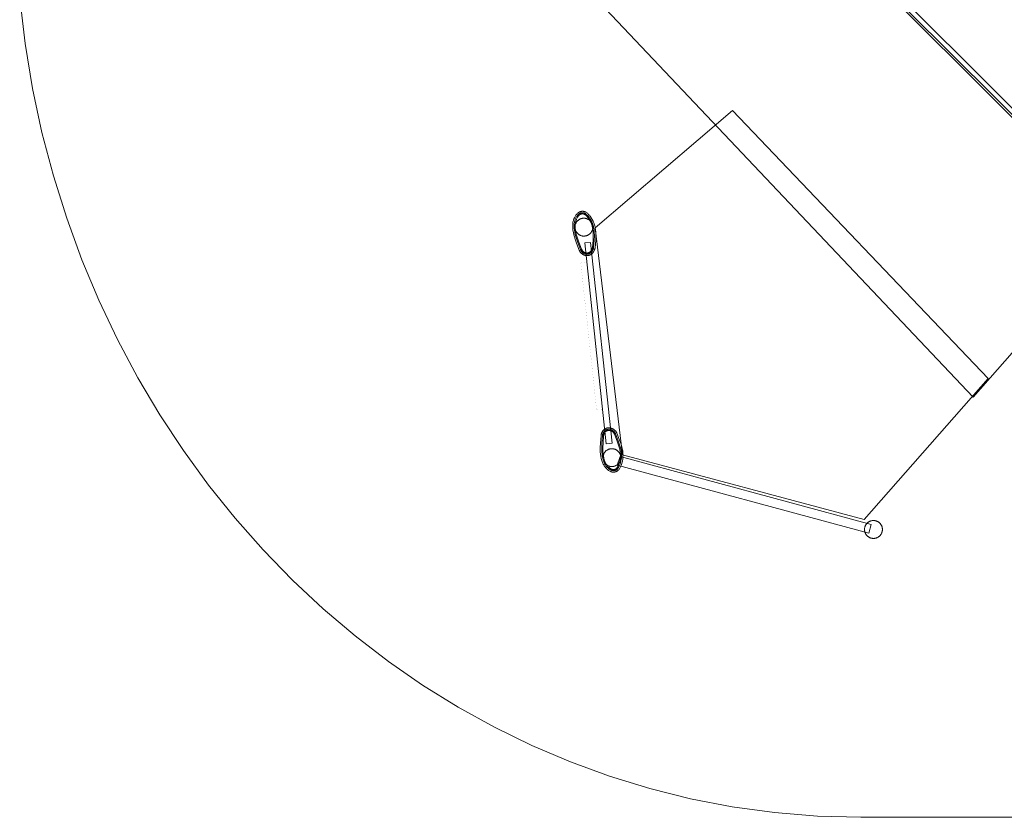
# Model space of a CAD drawing. Units: millimetres. Extents: x -251274 to -239284, y -4218 to 5006.
# Drawn here: x -251259 to -247845, y -4218 to -1451 of the extents above; entities that cross this region are included whole.
import ezdxf

# ---------------------------------------------------------------- set-up
doc = ezdxf.new("R2010")
doc.units = ezdxf.units.MM
doc.linetypes.add('K5LT32776', pattern=[0])
doc.linetypes.add('K5LT32777', pattern=[0])
doc.layers.get('0').update_dxf_attribs({"true_color": 0x5890e1})

# ---------------------------------------------------------------- blocks, each defined once
blk = doc.blocks.new('U3')
at = {"color": 33, "linetype": 'K5LT32777', "lineweight": 18, "true_color": 0xe18f57}
blk.add_lwpolyline([(-248786.8, -1765.9), (-249263.1, -2173.6), (-249169.3, -2961.3), (-248331, -3184.7), (-247900.6, -2696.1)], close=True, dxfattribs=at)
blk = doc.blocks.new('U65')
at = {"color": 33, "linetype": 'K5LT32777', "lineweight": 18, "true_color": 0xe18f57}
blk.add_lwpolyline([(-248924.3, -530.6), (-249926.4, -526.7), (-249925.7, -674.8), (-247952.5, -2760.7), (-247428.9, -2165.6), (-248925.8, -678.3)], close=True, dxfattribs=at)
blk = doc.blocks.new('U66')
at = {"color": 33, "linetype": 'K5LT32777', "lineweight": 18, "true_color": 0xe18f57}
blk.add_lwpolyline([(-248298.6, -3250.8), (-248297, -3250.7), (-248295.4, -3250.6), (-248293.9, -3250.4), (-248292.3, -3250.1), (-248290.8, -3249.8), (-248289.4, -3249.4), (-248287.9, -3248.9), (-248286.5, -3248.3), (-248285.1, -3247.7), (-248283.8, -3247), (-248282.5, -3246.3), (-248281.2, -3245.5), (-248280, -3244.6), (-248278.9, -3243.7), (-248277.7, -3242.7), (-248276.6, -3241.7), (-248275.6, -3240.6), (-248274.6, -3239.5), (-248273.7, -3238.3), (-248272.9, -3237.1), (-248272.1, -3235.8), (-248271.3, -3234.5), (-248270.6, -3233.2), (-248270, -3231.8), (-248269.4, -3230.4), (-248269, -3229), (-248268.5, -3227.5), (-248268.2, -3226), (-248267.9, -3224.5), (-248267.7, -3222.9), (-248267.6, -3221.3), (-248267.6, -3219.7), (-248267.6, -3218.1), (-248267.7, -3216.6), (-248267.9, -3215), (-248268.2, -3213.5), (-248268.5, -3212), (-248268.9, -3210.5), (-248269.4, -3209.1), (-248270, -3207.7), (-248270.6, -3206.3), (-248271.3, -3205), (-248272, -3203.7), (-248272.9, -3202.4), (-248273.7, -3201.2), (-248274.6, -3200), (-248275.6, -3198.9), (-248276.6, -3197.8), (-248277.7, -3196.8), (-248278.8, -3195.8), (-248280, -3194.9), (-248281.2, -3194), (-248282.5, -3193.2), (-248283.8, -3192.5), (-248285.1, -3191.8), (-248286.5, -3191.1), (-248287.9, -3190.6), (-248289.4, -3190.1), (-248290.8, -3189.7), (-248292.3, -3189.3), (-248293.9, -3189.1), (-248295.4, -3188.9), (-248297, -3188.7), (-248298.6, -3188.7), (-248300.2, -3188.7), (-248301.7, -3188.9), (-248303.3, -3189.1), (-248304.8, -3189.3), (-248306.3, -3189.7), (-248307.8, -3190.1), (-248309.2, -3190.6), (-248310.6, -3191.1), (-248312, -3191.8), (-248313.4, -3192.5), (-248314.7, -3193.2), (-248315.9, -3194), (-248317.1, -3194.9), (-248318.3, -3195.8), (-248319.4, -3196.8), (-248320.5, -3197.8), (-248321.5, -3198.9), (-248322.5, -3200), (-248323.4, -3201.2), (-248324.3, -3202.4), (-248325.1, -3203.6), (-248325.9, -3204.9), (-248326.5, -3206.3), (-248327.2, -3207.7), (-248327.7, -3209.1), (-248328.2, -3210.5), (-248328.6, -3212), (-248329, -3213.5), (-248329.2, -3215), (-248329.4, -3216.6), (-248329.6, -3218.1), (-248329.6, -3219.7), (-248329.6, -3221.3), (-248329.4, -3222.9), (-248329.2, -3224.4), (-248329, -3226), (-248328.6, -3227.5), (-248328.2, -3228.9), (-248327.7, -3230.4), (-248327.2, -3231.8), (-248326.5, -3233.2), (-248325.9, -3234.5), (-248325.1, -3235.8), (-248324.3, -3237.1), (-248323.4, -3238.3), (-248322.5, -3239.5), (-248321.5, -3240.6), (-248320.5, -3241.7), (-248319.4, -3242.7), (-248318.3, -3243.7), (-248317.1, -3244.6), (-248315.9, -3245.4), (-248314.7, -3246.3), (-248313.4, -3247), (-248312, -3247.7), (-248310.7, -3248.3), (-248309.2, -3248.9), (-248307.8, -3249.4), (-248306.3, -3249.8), (-248304.8, -3250.1), (-248303.3, -3250.4), (-248301.8, -3250.6), (-248300.2, -3250.7)], close=True, dxfattribs=at)
blk = doc.blocks.new('U67')
at = {"color": 33, "linetype": 'K5LT32777', "lineweight": 18, "true_color": 0xe18f57}
blk.add_lwpolyline([(-249177.3, -2958.1), (-249178, -2956.7), (-249178.7, -2955.3), (-249179.5, -2953.9), (-249180.4, -2952.6), (-249181.3, -2951.4), (-249182.3, -2950.2), (-249183.3, -2949.1), (-249184.4, -2948.1), (-249185.5, -2947.1), (-249186.7, -2946.1), (-249187.9, -2945.2), (-249189.1, -2944.4), (-249190.4, -2943.6), (-249191.7, -2942.9), (-249193.1, -2942.3), (-249194.5, -2941.7), (-249195.9, -2941.2), (-249197.3, -2940.8), (-249198.7, -2940.4), (-249200.2, -2940.1), (-249201.7, -2939.9), (-249203.2, -2939.7), (-249204.7, -2939.7), (-249206.2, -2939.6), (-249207.7, -2939.7), (-249209.2, -2939.8), (-249210.7, -2940.1), (-249212.2, -2940.3), (-249213.7, -2940.7), (-249215.2, -2941.2), (-249216.7, -2941.7), (-249218.2, -2942.3), (-249219.6, -2943), (-249221, -2943.7), (-249222.4, -2944.5), (-249223.7, -2945.4), (-249224.9, -2946.3), (-249226.1, -2947.3), (-249227.2, -2948.3), (-249228.2, -2949.4), (-249229.3, -2950.5), (-249230.2, -2951.7), (-249231.1, -2952.9), (-249231.9, -2954.2), (-249232.7, -2955.4), (-249233.4, -2956.8), (-249234, -2958.1), (-249234.6, -2959.5), (-249235.1, -2960.9), (-249235.5, -2962.3), (-249235.9, -2963.8), (-249236.2, -2965.2), (-249236.4, -2966.7), (-249236.6, -2968.2), (-249236.7, -2969.7), (-249236.7, -2971.2), (-249236.6, -2972.7), (-249236.5, -2974.2), (-249236.3, -2975.7), (-249236, -2977.3), (-249235.6, -2978.8), (-249235.1, -2980.3), (-249234.6, -2981.7), (-249234, -2983.2), (-249233.3, -2984.7), (-249232.6, -2986.1), (-249231.8, -2987.4), (-249230.9, -2988.7), (-249230, -2989.9), (-249229, -2991.1), (-249228, -2992.2), (-249226.9, -2993.3), (-249225.8, -2994.3), (-249224.6, -2995.2), (-249223.4, -2996.1), (-249222.1, -2996.9), (-249220.9, -2997.7), (-249219.5, -2998.4), (-249218.2, -2999), (-249216.8, -2999.6), (-249215.4, -3000.1), (-249214, -3000.5), (-249212.5, -3000.9), (-249211.1, -3001.2), (-249209.6, -3001.4), (-249208.1, -3001.6), (-249206.6, -3001.7), (-249205.1, -3001.7), (-249203.6, -3001.6), (-249202.1, -3001.5), (-249200.6, -3001.3), (-249199, -3001), (-249197.5, -3000.6), (-249196, -3000.2), (-249194.6, -2999.6), (-249193.1, -2999), (-249191.6, -2998.3), (-249190.2, -2997.6), (-249188.9, -2996.8), (-249187.6, -2995.9), (-249186.4, -2995), (-249185.2, -2994), (-249184.1, -2993), (-249183, -2991.9), (-249182, -2990.8), (-249181.1, -2989.6), (-249180.2, -2988.4), (-249179.4, -2987.2), (-249178.6, -2985.9), (-249177.9, -2984.6), (-249177.3, -2983.2), (-249176.7, -2981.8), (-249176.2, -2980.4), (-249175.8, -2979), (-249175.4, -2977.6), (-249175.1, -2976.1), (-249174.9, -2974.6), (-249174.7, -2973.1), (-249174.6, -2971.6), (-249174.6, -2970.1), (-249174.7, -2968.6), (-249174.8, -2967.1), (-249175, -2965.6), (-249175.3, -2964.1), (-249175.7, -2962.6), (-249176.1, -2961.1), (-249176.7, -2959.6)], close=True, dxfattribs=at)
blk = doc.blocks.new('U68')
at = {"color": 33, "linetype": 'K5LT32777', "lineweight": 18, "true_color": 0xe18f57}
blk.add_lwpolyline([(-249274.2, -2158.9), (-249274.9, -2157.4), (-249275.6, -2156), (-249276.4, -2154.7), (-249277.2, -2153.4), (-249278.2, -2152.2), (-249279.1, -2151), (-249280.1, -2149.8), (-249281.2, -2148.8), (-249282.3, -2147.8), (-249283.5, -2146.8), (-249284.7, -2145.9), (-249285.9, -2145.1), (-249287.2, -2144.3), (-249288.5, -2143.6), (-249289.9, -2142.9), (-249291.2, -2142.3), (-249292.6, -2141.8), (-249294, -2141.4), (-249295.5, -2141), (-249296.9, -2140.7), (-249298.4, -2140.4), (-249299.9, -2140.3), (-249301.4, -2140.2), (-249302.9, -2140.1), (-249304.4, -2140.2), (-249305.9, -2140.3), (-249307.5, -2140.5), (-249309, -2140.8), (-249310.5, -2141.1), (-249312, -2141.6), (-249313.5, -2142.1), (-249315, -2142.7), (-249316.4, -2143.4), (-249317.8, -2144.1), (-249319.2, -2144.9), (-249320.4, -2145.7), (-249321.7, -2146.7), (-249322.9, -2147.6), (-249324, -2148.6), (-249325.1, -2149.7), (-249326.1, -2150.8), (-249327, -2152), (-249327.9, -2153.2), (-249328.8, -2154.4), (-249329.6, -2155.7), (-249330.3, -2157), (-249330.9, -2158.4), (-249331.5, -2159.7), (-249332, -2161.1), (-249332.5, -2162.5), (-249332.8, -2164), (-249333.2, -2165.4), (-249333.4, -2166.9), (-249333.6, -2168.4), (-249333.7, -2169.9), (-249333.7, -2171.4), (-249333.7, -2172.9), (-249333.5, -2174.4), (-249333.3, -2176), (-249333.1, -2177.5), (-249332.7, -2179), (-249332.3, -2180.5), (-249331.8, -2182), (-249331.2, -2183.5), (-249330.5, -2184.9), (-249329.8, -2186.3), (-249329, -2187.7), (-249328.1, -2188.9), (-249327.2, -2190.2), (-249326.2, -2191.4), (-249325.2, -2192.5), (-249324.1, -2193.6), (-249323, -2194.6), (-249321.9, -2195.5), (-249320.7, -2196.4), (-249319.4, -2197.3), (-249318.1, -2198.1), (-249316.8, -2198.8), (-249315.5, -2199.4), (-249314.1, -2200), (-249312.7, -2200.5), (-249311.3, -2201), (-249309.9, -2201.3), (-249308.4, -2201.7), (-249306.9, -2201.9), (-249305.4, -2202.1), (-249303.9, -2202.2), (-249302.4, -2202.2), (-249300.9, -2202.2), (-249299.4, -2202), (-249297.9, -2201.8), (-249296.4, -2201.6), (-249294.9, -2201.2), (-249293.4, -2200.8), (-249291.9, -2200.3), (-249290.4, -2199.7), (-249288.9, -2199), (-249287.5, -2198.3), (-249286.2, -2197.5), (-249284.9, -2196.6), (-249283.7, -2195.7), (-249282.5, -2194.7), (-249281.3, -2193.7), (-249280.3, -2192.6), (-249279.3, -2191.5), (-249278.3, -2190.4), (-249277.4, -2189.2), (-249276.6, -2187.9), (-249275.8, -2186.6), (-249275.1, -2185.3), (-249274.4, -2184), (-249273.8, -2182.6), (-249273.3, -2181.2), (-249272.9, -2179.8), (-249272.5, -2178.4), (-249272.2, -2176.9), (-249271.9, -2175.4), (-249271.8, -2173.9), (-249271.7, -2172.4), (-249271.6, -2170.9), (-249271.7, -2169.4), (-249271.8, -2167.9), (-249272, -2166.4), (-249272.3, -2164.9), (-249272.6, -2163.4), (-249273.1, -2161.9), (-249273.6, -2160.4)], close=True, dxfattribs=at)
blk = doc.blocks.new('U69')
at = {"color": 33, "linetype": 'K5LT32777', "lineweight": 18, "true_color": 0xe18f57}
for points in [[(-249261.7, -2186.1), (-249262, -2182.1), (-249262.5, -2178.2), (-249263.1, -2174.4), (-249263.9, -2170.7), (-249264.8, -2167), (-249265.8, -2163.4), (-249266.9, -2160), (-249268.1, -2156.6), (-249269.5, -2153.3), (-249270.9, -2150.1), (-249273.9, -2144.1), (-249277.3, -2138.6), (-249280.8, -2133.5), (-249282.5, -2131.2), (-249284.3, -2129.1), (-249286.1, -2127.1), (-249287.9, -2125.2), (-249289.8, -2123.5), (-249291.6, -2122), (-249293.4, -2120.7), (-249295.3, -2119.5), (-249296.2, -2119), (-249297.2, -2118.5), (-249298.1, -2118), (-249299.1, -2117.6), (-249300, -2117.3), (-249301, -2117), (-249301.9, -2116.7), (-249302.9, -2116.5), (-249303.9, -2116.3), (-249304.9, -2116.2), (-249305.8, -2116.1), (-249306.8, -2116), (-249307.8, -2116), (-249308.8, -2116), (-249309.9, -2116.1), (-249310.9, -2116.3), (-249311.9, -2116.4), (-249312.9, -2116.6), (-249313.9, -2116.9), (-249314.9, -2117.2), (-249315.8, -2117.5), (-249316.8, -2117.9), (-249317.7, -2118.3), (-249318.7, -2118.8), (-249319.6, -2119.3), (-249320.5, -2119.8), (-249321.4, -2120.4), (-249322.3, -2121), (-249323.1, -2121.7), (-249324, -2122.4), (-249325.6, -2123.9), (-249327.2, -2125.6), (-249328.8, -2127.5), (-249330.3, -2129.5), (-249331.7, -2131.6), (-249333.1, -2133.9), (-249334.5, -2136.4), (-249335.7, -2139), (-249337, -2141.7), (-249338.1, -2144.6), (-249339, -2147.6), (-249339.8, -2150.7), (-249340.4, -2153.8), (-249340.9, -2157.1), (-249341.2, -2160.4), (-249341.4, -2163.8), (-249341.4, -2167.3), (-249341.2, -2174.5), (-249340.4, -2181.8), (-249339.2, -2189.4), (-249337.7, -2197.2), (-249335.7, -2204.9), (-249333.4, -2212.4), (-249328.2, -2226.5), (-249318.8, -2250.5), (-249318.3, -2251.7), (-249317.8, -2253), (-249317.2, -2254.2), (-249316.6, -2255.3), (-249315.9, -2256.4), (-249315.2, -2257.5), (-249314.5, -2258.5), (-249313.6, -2259.5), (-249312.8, -2260.5), (-249311.9, -2261.4), (-249311, -2262.2), (-249310, -2263), (-249309.1, -2263.8), (-249308.1, -2264.5), (-249307, -2265.2), (-249306, -2265.8), (-249304.9, -2266.4), (-249303.8, -2267), (-249302.8, -2267.5), (-249301.6, -2267.9), (-249300.5, -2268.3), (-249299.4, -2268.7), (-249298.3, -2269), (-249297.2, -2269.3), (-249296, -2269.5), (-249294.9, -2269.6), (-249293.8, -2269.8), (-249292.7, -2269.8), (-249291.6, -2269.9), (-249290.6, -2269.8), (-249289.5, -2269.8), (-249288.5, -2269.6), (-249287.4, -2269.5), (-249286.4, -2269.2), (-249285.4, -2268.9), (-249284.3, -2268.6), (-249283.3, -2268.2), (-249282.3, -2267.8), (-249281.3, -2267.3), (-249280.2, -2266.8), (-249279.2, -2266.2), (-249278.2, -2265.6), (-249277.3, -2264.9), (-249276.3, -2264.2), (-249275.4, -2263.5), (-249274.4, -2262.7), (-249273.5, -2261.8), (-249272.7, -2261), (-249271.8, -2260), (-249271, -2259.1), (-249270.2, -2258.1), (-249269.5, -2257.1), (-249268.8, -2256), (-249268.1, -2255), (-249267.4, -2253.8), (-249266.8, -2252.7), (-249266.3, -2251.5), (-249265.8, -2250.3), (-249265.3, -2249), (-249264.9, -2247.8), (-249264.6, -2246.5), (-249264.3, -2245.2), (-249264, -2243.8), (-249263.9, -2242.4), (-249261.7, -2216.8), (-249261.3, -2201.9)], [(-249266.7, -2186.4), (-249267, -2182.6), (-249267.5, -2178.9), (-249268.1, -2175.3), (-249268.8, -2171.7), (-249269.6, -2168.3), (-249270.6, -2164.9), (-249271.6, -2161.6), (-249272.8, -2158.4), (-249274.1, -2155.3), (-249275.4, -2152.3), (-249278.3, -2146.6), (-249281.5, -2141.3), (-249284.8, -2136.5), (-249288, -2132.5), (-249289.6, -2130.7), (-249291.1, -2129.1), (-249292.7, -2127.6), (-249294.3, -2126.3), (-249295.9, -2125.1), (-249297.4, -2124.1), (-249298.2, -2123.6), (-249299, -2123.2), (-249299.8, -2122.8), (-249300.6, -2122.5), (-249301.4, -2122.1), (-249302.2, -2121.9), (-249302.9, -2121.6), (-249303.7, -2121.4), (-249304.5, -2121.3), (-249305.3, -2121.2), (-249306.1, -2121.1), (-249306.9, -2121), (-249307.7, -2121), (-249308.5, -2121), (-249309.3, -2121.1), (-249310.2, -2121.2), (-249311, -2121.3), (-249311.8, -2121.5), (-249312.6, -2121.7), (-249313.4, -2122), (-249314.2, -2122.3), (-249315, -2122.6), (-249315.8, -2122.9), (-249316.6, -2123.3), (-249317.3, -2123.8), (-249318.1, -2124.2), (-249318.8, -2124.7), (-249319.6, -2125.3), (-249320.3, -2125.9), (-249321, -2126.5), (-249322.4, -2127.8), (-249323.8, -2129.3), (-249325.1, -2130.9), (-249326.4, -2132.7), (-249327.7, -2134.6), (-249328.9, -2136.6), (-249330.1, -2138.8), (-249331.2, -2141.2), (-249332.3, -2143.7), (-249333.4, -2146.3), (-249334.2, -2149.1), (-249334.9, -2152), (-249335.5, -2154.9), (-249335.9, -2158), (-249336.2, -2161.1), (-249336.4, -2164.3), (-249336.4, -2167.6), (-249336.2, -2174.3), (-249335.4, -2181.4), (-249334.3, -2188.7), (-249332.8, -2196.1), (-249330.9, -2203.7), (-249328.6, -2211), (-249323.5, -2224.9), (-249314.1, -2248.9), (-249313.7, -2249.9), (-249313.3, -2250.9), (-249312.8, -2251.9), (-249312.3, -2252.9), (-249311.7, -2253.8), (-249311.1, -2254.7), (-249310.5, -2255.5), (-249309.8, -2256.3), (-249309.1, -2257.1), (-249308.4, -2257.8), (-249307.6, -2258.5), (-249306.9, -2259.2), (-249306.1, -2259.8), (-249305.2, -2260.4), (-249304.4, -2261), (-249303.5, -2261.5), (-249302.7, -2262), (-249301.8, -2262.5), (-249300.9, -2262.9), (-249300, -2263.2), (-249299.1, -2263.6), (-249298.1, -2263.9), (-249297.2, -2264.1), (-249296.3, -2264.4), (-249295.4, -2264.5), (-249294.5, -2264.7), (-249293.6, -2264.8), (-249292.7, -2264.8), (-249291.8, -2264.9), (-249290.9, -2264.8), (-249290, -2264.8), (-249289.2, -2264.7), (-249288.3, -2264.5), (-249287.5, -2264.3), (-249286.7, -2264.1), (-249285.8, -2263.8), (-249285, -2263.5), (-249284.1, -2263.1), (-249283.3, -2262.7), (-249282.4, -2262.3), (-249281.6, -2261.8), (-249280.8, -2261.3), (-249280, -2260.8), (-249279.2, -2260.2), (-249278.4, -2259.5), (-249277.6, -2258.9), (-249276.9, -2258.2), (-249276.2, -2257.4), (-249275.5, -2256.7), (-249274.8, -2255.9), (-249274.1, -2255.1), (-249273.5, -2254.2), (-249272.9, -2253.3), (-249272.4, -2252.4), (-249271.8, -2251.5), (-249271.3, -2250.5), (-249270.9, -2249.5), (-249270.4, -2248.5), (-249270.1, -2247.4), (-249269.7, -2246.4), (-249269.4, -2245.3), (-249269.2, -2244.2), (-249269, -2243), (-249268.8, -2241.9), (-249266.7, -2216.6), (-249266.3, -2201.9)], [(-249270.6, -2186.6), (-249270.9, -2183), (-249271.3, -2179.5), (-249271.9, -2176), (-249272.5, -2172.6), (-249273.4, -2169.3), (-249274.3, -2166), (-249275.3, -2162.9), (-249276.4, -2159.8), (-249277.6, -2156.8), (-249278.9, -2153.9), (-249281.7, -2148.5), (-249284.7, -2143.4), (-249287.9, -2138.8), (-249290.8, -2135.2), (-249292.2, -2133.5), (-249293.6, -2132.1), (-249295, -2130.7), (-249296.4, -2129.6), (-249297.7, -2128.5), (-249299.1, -2127.6), (-249299.8, -2127.2), (-249300.4, -2126.8), (-249301.1, -2126.5), (-249301.8, -2126.2), (-249302.4, -2125.9), (-249303.1, -2125.7), (-249303.7, -2125.5), (-249304.4, -2125.3), (-249305, -2125.1), (-249305.7, -2125), (-249306.3, -2124.9), (-249307, -2124.9), (-249307.6, -2124.9), (-249308.3, -2124.9), (-249308.9, -2125), (-249309.6, -2125), (-249310.3, -2125.2), (-249311, -2125.3), (-249311.6, -2125.5), (-249312.3, -2125.7), (-249313, -2125.9), (-249313.6, -2126.2), (-249314.3, -2126.5), (-249314.9, -2126.9), (-249315.6, -2127.2), (-249316.2, -2127.6), (-249316.9, -2128.1), (-249317.5, -2128.6), (-249318.1, -2129.1), (-249318.7, -2129.6), (-249319.9, -2130.8), (-249321.1, -2132.1), (-249322.3, -2133.5), (-249323.5, -2135.1), (-249324.6, -2136.9), (-249325.7, -2138.7), (-249326.7, -2140.7), (-249327.8, -2142.9), (-249328.8, -2145.2), (-249329.7, -2147.7), (-249330.5, -2150.3), (-249331.2, -2153), (-249331.7, -2155.8), (-249332.1, -2158.6), (-249332.4, -2161.6), (-249332.6, -2164.6), (-249332.6, -2167.8), (-249332.3, -2174.3), (-249331.6, -2181), (-249330.5, -2188), (-249329, -2195.3), (-249327.1, -2202.7), (-249324.9, -2209.9), (-249319.8, -2223.7), (-249310.4, -2247.6), (-249310.1, -2248.5), (-249309.7, -2249.3), (-249309.3, -2250.2), (-249308.9, -2251), (-249308.4, -2251.7), (-249307.9, -2252.5), (-249307.4, -2253.2), (-249306.9, -2253.8), (-249306.3, -2254.5), (-249305.7, -2255.1), (-249305.1, -2255.7), (-249304.4, -2256.3), (-249303.7, -2256.8), (-249303.1, -2257.3), (-249302.4, -2257.8), (-249301.6, -2258.2), (-249300.9, -2258.6), (-249300.2, -2259), (-249299.4, -2259.3), (-249298.7, -2259.6), (-249297.9, -2259.9), (-249297.2, -2260.2), (-249296.4, -2260.4), (-249295.6, -2260.6), (-249294.9, -2260.7), (-249294.1, -2260.8), (-249293.4, -2260.9), (-249292.6, -2261), (-249291.9, -2261), (-249291.2, -2261), (-249290.4, -2260.9), (-249289.8, -2260.8), (-249289.1, -2260.7), (-249288.3, -2260.6), (-249287.6, -2260.4), (-249286.9, -2260.1), (-249286.2, -2259.9), (-249285.5, -2259.6), (-249284.8, -2259.2), (-249284.1, -2258.9), (-249283.4, -2258.4), (-249282.7, -2258), (-249282, -2257.5), (-249281.4, -2257), (-249280.7, -2256.5), (-249280.1, -2255.9), (-249279.5, -2255.3), (-249278.9, -2254.7), (-249278.3, -2254.1), (-249277.7, -2253.4), (-249277.2, -2252.7), (-249276.6, -2252), (-249276.1, -2251.2), (-249275.7, -2250.4), (-249275.2, -2249.6), (-249274.8, -2248.8), (-249274.4, -2248), (-249274, -2247.1), (-249273.7, -2246.2), (-249273.4, -2245.3), (-249273.2, -2244.4), (-249273, -2243.4), (-249272.8, -2242.4), (-249272.7, -2241.5), (-249270.6, -2216.4), (-249270.2, -2201.9)]]:
    blk.add_lwpolyline(points, close=True, dxfattribs=at)
blk = doc.blocks.new('U70')
at = {"color": 33, "linetype": 'K5LT32777', "lineweight": 18, "true_color": 0xe18f57}
for points in [[(-249169.7, -2939.4), (-249168.8, -2943.3), (-249168.1, -2947.2), (-249167.6, -2951), (-249167.2, -2954.8), (-249167, -2958.6), (-249166.9, -2962.3), (-249167, -2965.9), (-249167.2, -2969.5), (-249167.5, -2973.1), (-249167.9, -2976.5), (-249169.1, -2983.1), (-249170.6, -2989.4), (-249172.5, -2995.3), (-249173.5, -2998), (-249174.6, -3000.6), (-249175.7, -3003), (-249176.9, -3005.3), (-249178.2, -3007.5), (-249179.5, -3009.4), (-249180.8, -3011.3), (-249182.3, -3012.9), (-249183, -3013.7), (-249183.8, -3014.5), (-249184.6, -3015.2), (-249185.3, -3015.8), (-249186.2, -3016.4), (-249187, -3017), (-249187.8, -3017.6), (-249188.7, -3018.1), (-249189.6, -3018.5), (-249190.5, -3018.9), (-249191.4, -3019.3), (-249192.3, -3019.7), (-249193.3, -3020), (-249194.2, -3020.2), (-249195.2, -3020.4), (-249196.2, -3020.6), (-249197.3, -3020.7), (-249198.3, -3020.8), (-249199.3, -3020.9), (-249200.3, -3020.9), (-249201.4, -3020.8), (-249202.4, -3020.8), (-249203.4, -3020.6), (-249204.4, -3020.5), (-249205.5, -3020.3), (-249206.5, -3020), (-249207.5, -3019.7), (-249208.5, -3019.4), (-249209.5, -3019), (-249210.6, -3018.6), (-249212.6, -3017.6), (-249214.6, -3016.4), (-249216.7, -3015.1), (-249218.7, -3013.7), (-249220.7, -3012), (-249222.7, -3010.2), (-249224.7, -3008.3), (-249226.7, -3006.1), (-249228.6, -3003.9), (-249230.5, -3001.4), (-249232.3, -2998.9), (-249234, -2996.1), (-249235.5, -2993.3), (-249236.9, -2990.3), (-249238.2, -2987.3), (-249239.3, -2984), (-249240.4, -2980.7), (-249242.2, -2973.8), (-249243.7, -2966.5), (-249244.8, -2958.9), (-249245.6, -2951), (-249245.9, -2943.1), (-249245.9, -2935.2), (-249245.1, -2920.3), (-249243.1, -2894.6), (-249243, -2893.2), (-249242.9, -2891.9), (-249242.7, -2890.6), (-249242.4, -2889.3), (-249242.1, -2888), (-249241.7, -2886.8), (-249241.3, -2885.6), (-249240.8, -2884.4), (-249240.3, -2883.3), (-249239.7, -2882.2), (-249239.1, -2881.1), (-249238.4, -2880), (-249237.7, -2879), (-249236.9, -2878), (-249236.2, -2877.1), (-249235.3, -2876.1), (-249234.5, -2875.3), (-249233.6, -2874.4), (-249232.7, -2873.6), (-249231.8, -2872.9), (-249230.8, -2872.2), (-249229.9, -2871.5), (-249228.9, -2870.9), (-249227.9, -2870.3), (-249226.9, -2869.8), (-249225.9, -2869.3), (-249224.8, -2868.8), (-249223.8, -2868.4), (-249222.8, -2868.1), (-249221.8, -2867.8), (-249220.7, -2867.6), (-249219.7, -2867.4), (-249218.7, -2867.3), (-249217.6, -2867.2), (-249216.5, -2867.1), (-249215.4, -2867.2), (-249214.3, -2867.2), (-249213.2, -2867.3), (-249212.1, -2867.5), (-249211, -2867.7), (-249209.9, -2868), (-249208.7, -2868.3), (-249207.6, -2868.6), (-249206.5, -2869), (-249205.4, -2869.5), (-249204.2, -2869.9), (-249203.1, -2870.5), (-249202.1, -2871.1), (-249201, -2871.7), (-249199.9, -2872.3), (-249198.9, -2873.1), (-249197.9, -2873.8), (-249196.9, -2874.6), (-249195.9, -2875.5), (-249195, -2876.3), (-249194.1, -2877.3), (-249193.2, -2878.2), (-249192.3, -2879.3), (-249191.6, -2880.3), (-249190.8, -2881.4), (-249190.1, -2882.5), (-249189.4, -2883.7), (-249188.8, -2884.9), (-249188.2, -2886.2), (-249178.7, -2910.1), (-249173.9, -2924.2)], [(-249174.6, -2940.6), (-249173.7, -2944.3), (-249173.1, -2948), (-249172.6, -2951.6), (-249172.2, -2955.2), (-249172, -2958.8), (-249171.9, -2962.3), (-249172, -2965.8), (-249172.2, -2969.2), (-249172.5, -2972.5), (-249172.9, -2975.8), (-249174, -2982.1), (-249175.4, -2988), (-249177.2, -2993.6), (-249179.1, -2998.4), (-249180.1, -3000.5), (-249181.1, -3002.6), (-249182.2, -3004.4), (-249183.3, -3006.2), (-249184.5, -3007.8), (-249185.7, -3009.2), (-249186.3, -3009.9), (-249186.9, -3010.5), (-249187.6, -3011.1), (-249188.2, -3011.7), (-249188.9, -3012.2), (-249189.6, -3012.7), (-249190.2, -3013.1), (-249190.9, -3013.6), (-249191.7, -3013.9), (-249192.4, -3014.3), (-249193.1, -3014.6), (-249193.9, -3014.9), (-249194.6, -3015.1), (-249195.4, -3015.3), (-249196.2, -3015.5), (-249197, -3015.7), (-249197.8, -3015.8), (-249198.7, -3015.8), (-249199.5, -3015.9), (-249200.4, -3015.9), (-249201.2, -3015.8), (-249202, -3015.8), (-249202.9, -3015.6), (-249203.7, -3015.5), (-249204.6, -3015.3), (-249205.5, -3015.1), (-249206.3, -3014.8), (-249207.2, -3014.5), (-249208.1, -3014.2), (-249208.9, -3013.8), (-249210.7, -3012.9), (-249212.4, -3011.9), (-249214.2, -3010.8), (-249215.9, -3009.5), (-249217.7, -3008), (-249219.5, -3006.4), (-249221.2, -3004.6), (-249223, -3002.7), (-249224.8, -3000.7), (-249226.6, -2998.4), (-249228.2, -2996), (-249229.7, -2993.5), (-249231.1, -2990.8), (-249232.4, -2988.1), (-249233.6, -2985.2), (-249234.7, -2982.1), (-249235.7, -2979), (-249237.4, -2972.5), (-249238.8, -2965.5), (-249239.8, -2958.2), (-249240.6, -2950.6), (-249240.9, -2942.9), (-249240.9, -2935.2), (-249240.1, -2920.4), (-249238.1, -2894.7), (-249238, -2893.6), (-249237.9, -2892.5), (-249237.8, -2891.4), (-249237.5, -2890.4), (-249237.3, -2889.4), (-249237, -2888.3), (-249236.6, -2887.3), (-249236.2, -2886.4), (-249235.8, -2885.4), (-249235.3, -2884.5), (-249234.8, -2883.6), (-249234.2, -2882.7), (-249233.7, -2881.9), (-249233, -2881.1), (-249232.4, -2880.3), (-249231.7, -2879.5), (-249231, -2878.8), (-249230.3, -2878.1), (-249229.6, -2877.5), (-249228.8, -2876.9), (-249228.1, -2876.3), (-249227.3, -2875.7), (-249226.5, -2875.2), (-249225.6, -2874.7), (-249224.8, -2874.3), (-249224, -2873.9), (-249223.1, -2873.5), (-249222.3, -2873.2), (-249221.5, -2872.9), (-249220.6, -2872.7), (-249219.8, -2872.5), (-249218.9, -2872.3), (-249218.1, -2872.2), (-249217.2, -2872.2), (-249216.3, -2872.1), (-249215.4, -2872.2), (-249214.5, -2872.2), (-249213.6, -2872.3), (-249212.7, -2872.4), (-249211.8, -2872.6), (-249210.8, -2872.8), (-249209.9, -2873.1), (-249209, -2873.4), (-249208, -2873.7), (-249207.1, -2874.1), (-249206.2, -2874.5), (-249205.3, -2875), (-249204.4, -2875.4), (-249203.5, -2876), (-249202.6, -2876.5), (-249201.7, -2877.1), (-249200.9, -2877.8), (-249200, -2878.4), (-249199.2, -2879.1), (-249198.5, -2879.9), (-249197.7, -2880.7), (-249197, -2881.5), (-249196.3, -2882.3), (-249195.6, -2883.2), (-249195, -2884.1), (-249194.4, -2885.1), (-249193.8, -2886.1), (-249193.3, -2887.1), (-249192.8, -2888.2), (-249183.4, -2911.8), (-249178.7, -2925.7)], [(-249178.3, -2941.5), (-249177.5, -2945.1), (-249176.9, -2948.6), (-249176.4, -2952.1), (-249176.1, -2955.5), (-249175.9, -2958.9), (-249175.8, -2962.3), (-249175.9, -2965.6), (-249176, -2968.9), (-249176.3, -2972.1), (-249176.7, -2975.2), (-249177.8, -2981.3), (-249179.2, -2987), (-249180.9, -2992.3), (-249182.6, -2996.6), (-249183.4, -2998.6), (-249184.4, -3000.4), (-249185.3, -3002.1), (-249186.3, -3003.6), (-249187.3, -3005), (-249188.3, -3006.3), (-249188.8, -3006.9), (-249189.3, -3007.5), (-249189.9, -3008), (-249190.4, -3008.5), (-249191, -3008.9), (-249191.5, -3009.3), (-249192.1, -3009.7), (-249192.7, -3010.1), (-249193.3, -3010.4), (-249193.9, -3010.7), (-249194.5, -3011), (-249195.1, -3011.2), (-249195.7, -3011.4), (-249196.3, -3011.6), (-249196.9, -3011.7), (-249197.6, -3011.8), (-249198.3, -3011.9), (-249199, -3012), (-249199.7, -3012), (-249200.4, -3012), (-249201.1, -3012), (-249201.8, -3011.9), (-249202.5, -3011.8), (-249203.2, -3011.7), (-249204, -3011.5), (-249204.7, -3011.3), (-249205.4, -3011), (-249206.2, -3010.8), (-249206.9, -3010.5), (-249207.7, -3010.1), (-249209.2, -3009.4), (-249210.7, -3008.5), (-249212.2, -3007.4), (-249213.8, -3006.2), (-249215.4, -3004.9), (-249217, -3003.4), (-249218.6, -3001.8), (-249220.2, -3000.1), (-249221.8, -2998.2), (-249223.5, -2996.1), (-249225, -2993.8), (-249226.4, -2991.5), (-249227.8, -2988.9), (-249229, -2986.3), (-249230.1, -2983.6), (-249231.1, -2980.7), (-249232.1, -2977.7), (-249233.7, -2971.4), (-249235, -2964.7), (-249236, -2957.7), (-249236.7, -2950.3), (-249237.1, -2942.7), (-249237, -2935.1), (-249236.2, -2920.5), (-249234.2, -2894.9), (-249234.2, -2893.9), (-249234.1, -2893), (-249233.9, -2892.1), (-249233.8, -2891.2), (-249233.6, -2890.4), (-249233.3, -2889.5), (-249233, -2888.7), (-249232.7, -2887.9), (-249232.3, -2887.1), (-249231.9, -2886.3), (-249231.5, -2885.6), (-249231, -2884.8), (-249230.5, -2884.1), (-249230, -2883.5), (-249229.5, -2882.8), (-249228.9, -2882.2), (-249228.4, -2881.6), (-249227.8, -2881), (-249227.2, -2880.4), (-249226.5, -2879.9), (-249225.9, -2879.4), (-249225.2, -2879), (-249224.6, -2878.5), (-249223.9, -2878.1), (-249223.2, -2877.8), (-249222.5, -2877.4), (-249221.8, -2877.1), (-249221.1, -2876.9), (-249220.4, -2876.6), (-249219.7, -2876.4), (-249219, -2876.3), (-249218.4, -2876.2), (-249217.6, -2876.1), (-249216.9, -2876), (-249216.2, -2876), (-249215.4, -2876), (-249214.7, -2876.1), (-249213.9, -2876.1), (-249213.1, -2876.3), (-249212.4, -2876.4), (-249211.6, -2876.6), (-249210.8, -2876.8), (-249210, -2877.1), (-249209.2, -2877.4), (-249208.5, -2877.7), (-249207.7, -2878), (-249206.9, -2878.4), (-249206.1, -2878.8), (-249205.4, -2879.3), (-249204.6, -2879.7), (-249203.9, -2880.3), (-249203.2, -2880.8), (-249202.5, -2881.4), (-249201.8, -2882), (-249201.2, -2882.6), (-249200.5, -2883.3), (-249199.9, -2884), (-249199.3, -2884.7), (-249198.7, -2885.5), (-249198.2, -2886.3), (-249197.7, -2887.1), (-249197.2, -2887.9), (-249196.8, -2888.8), (-249196.4, -2889.7), (-249187, -2913), (-249182.4, -2926.8)]]:
    blk.add_lwpolyline(points, close=True, dxfattribs=at)

msp = doc.modelspace()

# ---------------------------------------------------------------- linework, layer by layer
at = {"color": 33, "linetype": 'K5LT32777', "lineweight": 18, "true_color": 0xe18f57}
for points in [[(-247441, 2927.3), (-245328.3, 2931.4), (-243832.1, 1441.8), (-243827.4, -673.4), (-245317.6, -2169.5), (-247432.4, -2173.7), (-248928.2, -683), (-248940.6, 1431.5)], [(-247431.5, 2904.3), (-245337.7, 2908.4), (-243855.1, 1432.2), (-243850.4, -663.9), (-245327.2, -2146.5), (-247422.9, -2150.7), (-248905.2, -673.4), (-248917.6, 1422.1)], [(-249205, -2920.2), (-249225, -2922.8), (-249299.9, -2226), (-249279.7, -2223.8)], [(-248306.3, -3202), (-248314.5, -3232.5), (-249187, -2996.9), (-249177.3, -2966.7)]]:
    msp.add_lwpolyline(points, close=True, dxfattribs=at)
msp.add_lwpolyline([(-251259, -1376.1), (-251240.3, -1534.5), (-251214.5, -1690.3), (-251181.7, -1843.3), (-251142.2, -1993.5), (-251096, -2140.5), (-251043.5, -2284.3), (-250984.7, -2424.5), (-250919.9, -2560.9), (-250849.3, -2693.5), (-250773, -2821.9), (-250691.2, -2946.1), (-250604.1, -3065.7), (-250511.9, -3180.6), (-250414.8, -3290.5), (-250312.9, -3395.4), (-250206.5, -3494.9), (-250095.7, -3588.9), (-249980.7, -3677.3), (-249861.8, -3759.6), (-249739, -3835.9), (-249612.6, -3905.9), (-249482.7, -3969.3), (-249349.6, -4026), (-249213.4, -4075.8), (-249074.3, -4118.5), (-248932.5, -4153.9), (-248788.2, -4181.8), (-248641.5, -4201.9), (-248492.8, -4214.2), (-248342, -4218.3), (-244208.3, -4218.3)], dxfattribs=at)
at = {"color": 33, "linetype": 'K5LT32776', "true_color": 0xe18f57, "const_width": 0.18}
msp.add_lwpolyline([(-249258.5, -2803.8), (-249237.8, -2802.2), (-249292.9, -2291.6), (-249313.4, -2294.2)], close=True, dxfattribs=at)

# ---------------------------------------------------------------- block references
for name in ['U65', 'U3', 'U69', 'U68', 'U70', 'U67', 'U66']:
    msp.add_blockref(name, (0, 0))

doc.saveas('drawing.dxf')
